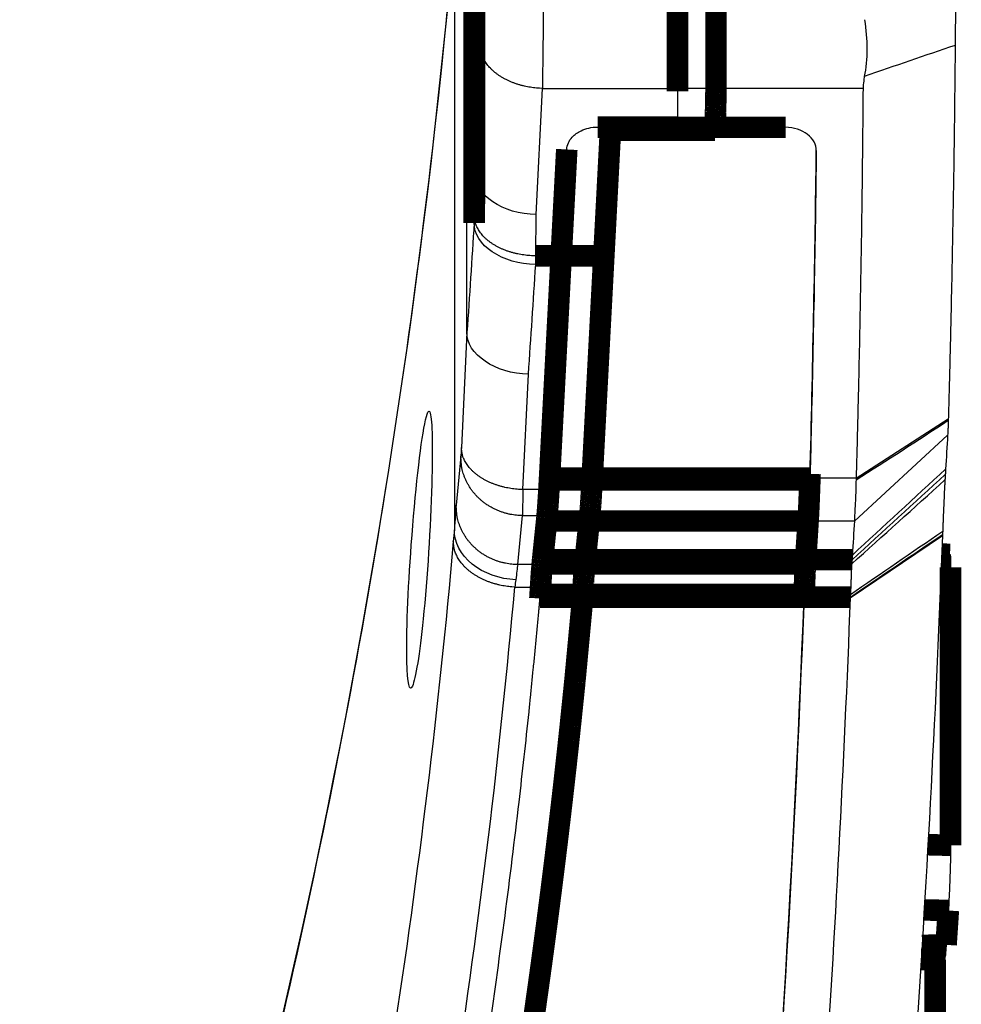
# Model space of a CAD drawing. Extents: x 396 to 2039, y 59 to 1687.
# Drawn here: x 1824 to 1855, y 1632 to 1664 of the extents above; entities that cross this region are included whole.
import ezdxf

# ---------------------------------------------------------------- set-up
doc = ezdxf.new("R2010")
doc.units = 0
doc.header["$MEASUREMENT"] = 0
doc.layers.add('3', color=7, linetype='CONTINUOUS')

msp = doc.modelspace()

# ---------------------------------------------------------------- linework, layer by layer
at = {"layer": '3', "color": 3, "linetype": 'CONTINUOUS'}
for p, q in [((1838.7904, 1653.7936), (1838.7904, 1676.3819)), ((1838.3813, 1666.7864), (1838.3813, 1647.383)), ((1839.2415, 1663.0846), (1839.0417, 1658.9633)), ((1841.0414, 1657.6249), (1841.2402, 1661.7246)), ((1841.2402, 1661.7246), (1845.6296, 1661.7246)), ((1845.6297, 1661.7284), (1851.6594, 1661.7284)), ((1841.027, 1656.2849), (1841.0414, 1657.6249)), ((1841.024, 1656.0021), (1841.0271, 1656.2849)), ((1838.7904, 1653.7936), (1838.6084, 1650.0544)), ((1840.607, 1648.6885), (1840.7896, 1652.4396)), ((1851.4338, 1649.0653), (1854.431, 1650.9936)), ((1851.3803, 1647.6671), (1854.4092, 1650.4578)), ((1838.5906, 1649.7731), (1838.4386, 1648.1816)), ((1851.4338, 1649.0653), (1849.9337, 1649.0653)), ((1842.8379, 1648.6885), (1840.607, 1648.6885)), ((1840.4372, 1646.2529), (1840.5892, 1647.8444)), ((1840.5892, 1647.8444), (1842.7801, 1647.8444)), ((1851.3803, 1647.6671), (1849.8751, 1647.6671)), ((1851.2429, 1645.1713), (1854.2419, 1647.1991)), ((1842.6159, 1646.2529), (1840.4372, 1646.2529)), ((1851.2933, 1646.276), (1849.788, 1646.276)), ((1840.342, 1645.5231), (1842.5642, 1645.5231)), ((1851.2479, 1645.2813), (1849.7463, 1645.2813))]:
    msp.add_line(p, q, dxfattribs=at)
at = {"layer": '3', "color": 40, "linetype": 'CONTINUOUS', "const_width": 0.7}
for points in [[(1839.0417, 1681.0539), (1839.0417, 1658.9655)], [(1839.0244, 1679.602), (1839.0244, 1657.3551)], [(1845.6297, 1661.7284), (1845.6297, 1664.4675)], [(1846.8797, 1661.7246), (1846.8797, 1664.4675)], [(1845.6297, 1661.6336), (1845.6297, 1661.7284)], [(1846.8797, 1661.5909), (1846.8797, 1661.7246)], [(1843.0323, 1660.4674), (1845.6272, 1660.4674)], [(1843.4512, 1660.3652), (1843.2374, 1656.2849)], [(1846.8539, 1660.3652), (1843.4512, 1660.3652)], [(1849.1402, 1660.4594), (1845.6272, 1660.4594)], [(1841.4728, 1649.0653), (1842.0331, 1659.7407)], [(1839.0417, 1658.9655), (1839.0271, 1657.6038)], [(1839.0271, 1657.6097), (1839.0244, 1657.358)], [(1841.0271, 1656.2849), (1843.2374, 1656.2849)], [(1843.2374, 1656.2849), (1842.8379, 1648.6885)], [(1841.4695, 1649.0036), (1841.4728, 1649.0653)], [(1849.9343, 1649.0653), (1841.4728, 1649.0653)], [(1849.9343, 1649.0653), (1849.932, 1649.0036)], [(1849.9394, 1649.2017), (1849.9343, 1649.0653)], [(1849.932, 1649.0036), (1841.4695, 1649.0036)], [(1849.932, 1649.0036), (1849.9291, 1648.9249)], [(1842.7801, 1647.8444), (1842.6159, 1646.2529)], [(1841.2472, 1646.4112), (1841.3768, 1647.6671)], [(1849.875, 1647.6671), (1841.3768, 1647.6671)], [(1849.875, 1647.6671), (1849.7959, 1646.4112)], [(1854.488, 1646.5853), (1854.2182, 1646.5921)], [(1841.2343, 1646.276), (1841.2472, 1646.4112)], [(1849.788, 1646.276), (1841.2343, 1646.276)], [(1849.7959, 1646.4112), (1841.2472, 1646.4112)], [(1849.7959, 1646.4112), (1849.788, 1646.276)], [(1851.3017, 1646.4112), (1849.7959, 1646.4112)], [(1854.5027, 1646.1641), (1854.2014, 1646.1717)], [(1854.5027, 1637.1335), (1854.5027, 1646.1641)], [(1841.1611, 1645.1949), (1841.166, 1645.2828)], [(1849.7463, 1645.2828), (1841.166, 1645.2828)], [(1842.5642, 1645.5231), (1842.5387, 1645.0617)], [(1849.7463, 1645.2828), (1849.7433, 1645.1949)], [(1841.1588, 1645.1525), (1841.1611, 1645.1949)], [(1849.7433, 1645.1949), (1841.1611, 1645.1949)], [(1842.5387, 1645.0617), (1842.2946, 1642.4453)], [(1851.2446, 1645.1949), (1849.7433, 1645.1949)], [(1842.2946, 1642.4453), (1842.1465, 1641.0066)], [(1853.7681, 1637.152), (1854.5027, 1637.1335)], [(1854.4314, 1635.0137), (1853.6463, 1635.0334)], [(1854.4314, 1635.0137), (1854.3577, 1633.8987)], [(1853.5767, 1633.8791), (1854.3577, 1633.8987)], [(1853.5484, 1633.4199), (1854.3091, 1633.439)], [(1854.0042, 1629.9527), (1854.0042, 1633.4313)]]:
    msp.add_lwpolyline(points, dxfattribs=at)
at = {"layer": '3', "color": 3, "linetype": 'CONTINUOUS'}
for points in [[(1841.2403, 1661.7246), (1841.1451, 1661.7287, -0.00835146), (1841.0487, 1661.7359, -0.00793768), (1840.9509, 1661.7465, -0.00784786), (1840.8522, 1661.7603, -0.00823047), (1840.753, 1661.7776, -0.00846942), (1840.6537, 1661.7985, -0.0086792), (1840.5547, 1661.823, -0.00888916), (1840.4564, 1661.8511, -0.00920022), (1840.3593, 1661.8829, -0.00949041), (1840.2639, 1661.9183, -0.00983697), (1840.1707, 1661.9573, -0.01018583), (1840.0801, 1661.9996, -0.01058679), (1839.9926, 1662.0453, -0.01101746), (1839.9085, 1662.094, -0.01149458), (1839.8284, 1662.1458, -0.01197501), (1839.7526, 1662.2001, -0.01243147), (1839.6814, 1662.2569, -0.01308472), (1839.6151, 1662.3159, -0.01386539), (1839.554, 1662.377, -0.01419185), (1839.4982, 1662.4393, -0.01395231), (1839.4481, 1662.5025, -0.01571926), (1839.4033, 1662.5676, -0.01898837), (1839.3641, 1662.6349, -0.01570987), (1839.3308, 1662.6986, -0.00702961), (1839.3035, 1662.7565, -0.02163179), (1839.2804, 1662.8298, -0.03848432), (1839.2597, 1662.9406, -0.02055064), (1839.2415, 1663.0845, -0.0114586)], [(1841.027, 1656.2848), (1840.9318, 1656.2869, -0.00840528), (1840.8352, 1656.2921, -0.00799887), (1840.7373, 1656.3005, -0.00791878), (1840.6384, 1656.3123, -0.00831632), (1840.539, 1656.3276, -0.0085698), (1840.4396, 1656.3464, -0.00879377), (1840.3404, 1656.3689, -0.00901871), (1840.242, 1656.3951, -0.00934638), (1840.1448, 1656.425, -0.00965367), (1840.0492, 1656.4585, -0.01001826), (1839.9559, 1656.4957, -0.01038581), (1839.8651, 1656.5364, -0.01080611), (1839.7775, 1656.5805, -0.01125691), (1839.6934, 1656.6277, -0.01175424), (1839.6132, 1656.678, -0.01225432), (1839.5373, 1656.7311, -0.01272793), (1839.4661, 1656.7867, -0.01340089), (1839.3997, 1656.8447, -0.01420103), (1839.3387, 1656.9048, -0.01453203), (1839.2829, 1656.9662, -0.0142795), (1839.2327, 1657.0288, -0.01607313), (1839.188, 1657.0934, -0.01938752), (1839.1489, 1657.1602, -0.01600977), (1839.1156, 1657.2235, -0.00715685), (1839.0884, 1657.2812, -0.02198005), (1839.0654, 1657.3544, -0.03890511), (1839.0449, 1657.4654, -0.02066539), (1839.0271, 1657.6098, -0.01149138)], [(1840.6071, 1648.6886), (1840.5119, 1648.6927, -0.00839054), (1840.4155, 1648.6999, -0.00797458), (1840.3177, 1648.7105, -0.00788402), (1840.219, 1648.7243, -0.00826799), (1840.1198, 1648.7417, -0.00850736), (1840.0204, 1648.7626, -0.00871724), (1839.9214, 1648.7873, -0.008927), (1839.8231, 1648.8155, -0.00923806), (1839.7261, 1648.8474, -0.00952774), (1839.6306, 1648.8829, -0.00987371), (1839.5374, 1648.9221, -0.01022144), (1839.4468, 1648.9646, -0.01062106), (1839.3593, 1649.0104, -0.01104975), (1839.2752, 1649.0594, -0.01152451), (1839.1952, 1649.1114, -0.01200167), (1839.1193, 1649.1659, -0.01245422), (1839.0482, 1649.223, -0.01310279), (1838.9818, 1649.2823, -0.01387802), (1838.9208, 1649.3436, -0.01419736), (1838.865, 1649.4062, -0.01395073), (1838.8148, 1649.4697, -0.01570896), (1838.77, 1649.5351, -0.01896431), (1838.7309, 1649.6027, -0.0156801), (1838.6975, 1649.6667, -0.00701403), (1838.6703, 1649.7248, -0.02157583), (1838.6471, 1649.7984, -0.03835146), (1838.6264, 1649.9098, -0.0204676), (1838.6083, 1650.0544, -0.01141002)], [(1840.5893, 1647.8445), (1840.4932, 1647.8477, -0.01212439), (1840.3959, 1647.8555, -0.01149361), (1840.2971, 1647.868, -0.01131971), (1840.1974, 1647.8853, -0.0118165), (1840.0972, 1647.9079, -0.01206353), (1839.9968, 1647.9355, -0.0122384), (1839.8968, 1647.9686, -0.01237029), (1839.7975, 1648.007, -0.01261258), (1839.6994, 1648.0508, -0.01277086), (1839.6031, 1648.0999, -0.01297039), (1839.5091, 1648.1543, -0.01310998), (1839.4177, 1648.2138, -0.01328042), (1839.3296, 1648.2783, -0.01341755), (1839.245, 1648.3473, -0.01357334), (1839.1646, 1648.4208, -0.01365912), (1839.0885, 1648.4983, -0.01368986), (1839.0173, 1648.5795, -0.01386343), (1838.9511, 1648.664, -0.01412776), (1838.8903, 1648.7516, -0.01387059), (1838.835, 1648.8411, -0.01312085), (1838.7854, 1648.9321, -0.01419668), (1838.7414, 1649.0259, -0.01641219), (1838.7032, 1649.123, -0.01301175), (1838.6709, 1649.2149, -0.00571093), (1838.6447, 1649.2985, -0.01710593), (1838.6231, 1649.4044, -0.02881386), (1838.605, 1649.5647, -0.01485665), (1838.5905, 1649.773, -0.00819023)], [(1840.4372, 1646.2529), (1840.3412, 1646.2561, -0.01212529), (1840.2438, 1646.2639, -0.01149441), (1840.1451, 1646.2764, -0.01132046), (1840.0454, 1646.2938, -0.01181721), (1839.9451, 1646.3163, -0.01206419), (1839.8448, 1646.344, -0.01223899), (1839.7447, 1646.377, -0.0123708), (1839.6454, 1646.4154, -0.01261301), (1839.5474, 1646.4593, -0.0127712), (1839.4511, 1646.5083, -0.01297063), (1839.3571, 1646.5628, -0.01311011), (1839.2657, 1646.6223, -0.01328043), (1839.1776, 1646.6867, -0.01341744), (1839.093, 1646.7558, -0.01357311), (1839.0126, 1646.8293, -0.01365876), (1838.9366, 1646.9068, -0.01368939), (1838.8654, 1646.988, -0.01386284), (1838.7992, 1647.0725, -0.01412705), (1838.7384, 1647.1601, -0.01386979), (1838.683, 1647.2496, -0.01312002), (1838.6335, 1647.3406, -0.0141957), (1838.5895, 1647.4345, -0.01641098), (1838.5513, 1647.5315, -0.01301074), (1838.519, 1647.6234, -0.00571047), (1838.4927, 1647.7071, -0.01710454), (1838.4711, 1647.813, -0.02881148), (1838.4531, 1647.9733, -0.01485544), (1838.4386, 1648.1816, -0.00818958)], [(1840.3421, 1645.5232), (1840.247, 1645.5291, -0.00888209), (1840.1506, 1645.5384, -0.00842738), (1840.0529, 1645.5512, -0.00831633), (1839.9542, 1645.5675, -0.00870478), (1839.855, 1645.5876, -0.00893565), (1839.7557, 1645.6114, -0.00913274), (1839.6567, 1645.6392, -0.00932474), (1839.5584, 1645.6707, -0.00961949), (1839.4614, 1645.7062, -0.0098853), (1839.366, 1645.7454, -0.01020561), (1839.2728, 1645.7885, -0.01051972), (1839.1822, 1645.8351, -0.01088255), (1839.0948, 1645.8852, -0.01126545), (1839.0108, 1645.9385, -0.01168958), (1838.9308, 1645.9949, -0.01210487), (1838.855, 1646.054, -0.0124901), (1838.784, 1646.1157, -0.01305942), (1838.7177, 1646.1797, -0.01374634), (1838.6568, 1646.2457, -0.01397015), (1838.6011, 1646.3129, -0.01364444), (1838.5511, 1646.3811, -0.01526806), (1838.5064, 1646.4512, -0.01830911), (1838.4675, 1646.5235, -0.01504198), (1838.4342, 1646.5918, -0.00670882), (1838.4072, 1646.6539, -0.02056372), (1838.3842, 1646.7323, -0.0363032), (1838.3638, 1646.8506, -0.01931574), (1838.3462, 1647.0041, -0.01076528)]]:
    msp.add_lwpolyline(points, format="xyb", dxfattribs=at)
at = {"layer": '3', "color": 40, "linetype": 'CONTINUOUS', "const_width": 0.7}
for points in [[(1846.8796, 1661.5908), (1846.8789, 1661.55, -0.00003568), (1846.8781, 1661.5092, -0.00003567), (1846.8773, 1661.4684, -0.00003567), (1846.8765, 1661.4275, -0.00003567), (1846.8757, 1661.3867, -0.00003568), (1846.8749, 1661.3459, -0.00003568), (1846.8741, 1661.3051, -0.00003568), (1846.8733, 1661.2642, -0.00003568), (1846.8725, 1661.2234, -0.00003568), (1846.8717, 1661.1826, -0.00003569), (1846.8708, 1661.1417, -0.00003569), (1846.87, 1661.1009, -0.00003567), (1846.8691, 1661.06, -0.0000357), (1846.8683, 1661.0192, -0.00003576), (1846.8674, 1660.9783, -0.00003568), (1846.8666, 1660.9375, -0.00003546), (1846.8657, 1660.8966, -0.00003577), (1846.8648, 1660.8558, -0.0000365), (1846.864, 1660.8148, -0.00003546), (1846.8631, 1660.774, -0.00003311), (1846.8622, 1660.7335, -0.00003655), (1846.8613, 1660.6923, -0.00004358), (1846.8604, 1660.6502, -0.00003307), (1846.8595, 1660.6106, -0.00001135), (1846.8587, 1660.5748, -0.00004666), (1846.8577, 1660.5288, -0.0000803), (1846.856, 1660.458, -0.00003926), (1846.8539, 1660.3653, -0.0000208)], [(1849.875, 1647.6671), (1849.877, 1647.6996, 0.00058121), (1849.879, 1647.7334, 0.00054194), (1849.881, 1647.7685, 0.00049754), (1849.883, 1647.8049, 0.00045303), (1849.8851, 1647.8426, 0.00041582), (1849.8871, 1647.8814, 0.0003846), (1849.8891, 1647.9214, 0.00035647), (1849.8911, 1647.9624, 0.00033122), (1849.8932, 1648.0046, 0.00030882), (1849.8952, 1648.0478, 0.00028874), (1849.8972, 1648.0919, 0.00027071), (1849.8992, 1648.137, 0.00025419), (1849.9012, 1648.183, 0.00023966), (1849.9032, 1648.2299, 0.00022643), (1849.9052, 1648.2776, 0.00021382), (1849.9072, 1648.3261, 0.00020147), (1849.9091, 1648.3753, 0.00019284), (1849.9111, 1648.4252, 0.00018639), (1849.9131, 1648.4759, 0.0001732), (1849.915, 1648.527, 0.00015556), (1849.9169, 1648.5783, 0.0001626), (1849.9188, 1648.6311, 0.00018197), (1849.9208, 1648.6857, 0.00013498), (1849.9226, 1648.7373, 0.0000515), (1849.9243, 1648.7842, 0.00017543), (1849.9264, 1648.8452, 0.00027996), (1849.9296, 1648.9403, 0.00013316), (1849.9337, 1649.0653, 0.00007055)], [(1849.9337, 1649.0653, 0.00000024), (1849.9353, 1649.1162)], [(1841.3768, 1647.6671), (1841.38, 1647.6985, 0.00091069), (1841.3832, 1647.731, 0.00085184), (1841.3863, 1647.7648, 0.00078455), (1841.3895, 1647.7997, 0.00071643), (1841.3927, 1647.8359, 0.0006593), (1841.3959, 1647.8731, 0.00061121), (1841.3991, 1647.9114, 0.00056773), (1841.4023, 1647.9507, 0.00052854), (1841.4054, 1647.991, 0.00049368), (1841.4086, 1648.0323, 0.00046234), (1841.4118, 1648.0745, 0.00043411), (1841.415, 1648.1175, 0.00040818), (1841.4181, 1648.1615, 0.00038532), (1841.4213, 1648.2062, 0.00036448), (1841.4244, 1648.2517, 0.00034455), (1841.4275, 1648.298, 0.00032497), (1841.4306, 1648.3449, 0.00031132), (1841.4337, 1648.3926, 0.00030119), (1841.4368, 1648.4409, 0.00028005), (1841.4399, 1648.4897, 0.00025166), (1841.4429, 1648.5386, 0.00026328), (1841.446, 1648.589, 0.00029497), (1841.4491, 1648.6411, 0.00021876), (1841.452, 1648.6903, 0.0000832), (1841.4546, 1648.7351, 0.00028476), (1841.4579, 1648.7933, 0.00045479), (1841.4629, 1648.8841, 0.0002162), (1841.4694, 1649.0035, 0.00011448)], [(1849.929, 1648.9249), (1849.9274, 1648.8749, -0.00011536), (1849.9257, 1648.8252, -0.00011559), (1849.924, 1648.7758, -0.00011824), (1849.9222, 1648.7268, -0.00012382), (1849.9205, 1648.6781, -0.00012877), (1849.9188, 1648.6299, -0.00013366), (1849.917, 1648.582, -0.0001388), (1849.9153, 1648.5346, -0.00014475), (1849.9135, 1648.4877, -0.00015081), (1849.9117, 1648.4413, -0.00015757), (1849.9099, 1648.3954, -0.00016451), (1849.9081, 1648.3501, -0.00017221), (1849.9063, 1648.3054, -0.0001805), (1849.9045, 1648.2613, -0.00018997), (1849.9027, 1648.2178, -0.00019903), (1849.9008, 1648.1751, -0.00020822), (1849.899, 1648.1331, -0.00022159), (1849.8972, 1648.0918, -0.00023961), (1849.8953, 1648.0513, -0.00024593), (1849.8935, 1648.0117, -0.00024178), (1849.8916, 1647.9731, -0.0002851), (1849.8898, 1647.935, -0.00036839), (1849.8879, 1647.897, -0.00029685), (1849.8861, 1647.8619, -0.00009621), (1849.8845, 1647.8306, -0.00046232), (1849.8824, 1647.7927, -0.00092175), (1849.8792, 1647.7375, -0.00050594), (1849.875, 1647.6671, -0.0002809)], [(1842.7801, 1647.8445), (1842.7821, 1647.864, 0.00095457), (1842.7841, 1647.8843, 0.0008894), (1842.7861, 1647.9054, 0.00081589), (1842.7881, 1647.9274, 0.00074238), (1842.79, 1647.95, 0.00068095), (1842.792, 1647.9734, 0.00062946), (1842.794, 1647.9975, 0.00058309), (1842.796, 1648.0223, 0.00054151), (1842.798, 1648.0477, 0.00050466), (1842.8, 1648.0738, 0.00047164), (1842.802, 1648.1004, 0.000442), (1842.8039, 1648.1277, 0.00041487), (1842.8059, 1648.1554, 0.00039102), (1842.8079, 1648.1837, 0.00036931), (1842.8098, 1648.2126, 0.00034865), (1842.8118, 1648.2418, 0.00032842), (1842.8137, 1648.2716, 0.00031426), (1842.8157, 1648.3017, 0.00030368), (1842.8176, 1648.3324, 0.00028213), (1842.8195, 1648.3632, 0.00025337), (1842.8214, 1648.3943, 0.00026475), (1842.8233, 1648.4262, 0.00029621), (1842.8252, 1648.4592, 0.00021972), (1842.827, 1648.4903, 0.0000839), (1842.8287, 1648.5187, 0.00028543), (1842.8307, 1648.5556, 0.00045541), (1842.8338, 1648.613, 0.00021663), (1842.8379, 1648.6886, 0.00011479)], [(1841.1661, 1645.2828), (1841.1686, 1645.327, -0.00017539), (1841.1711, 1645.3703, -0.00018279), (1841.1736, 1645.4129, -0.00018847), (1841.176, 1645.4547, -0.00019142), (1841.1785, 1645.4957, -0.00019583), (1841.1809, 1645.5359, -0.00020041), (1841.1834, 1645.5754, -0.0002057), (1841.1858, 1645.6141, -0.00021035), (1841.1882, 1645.652, -0.00021603), (1841.1906, 1645.6892, -0.00022126), (1841.1929, 1645.7255, -0.00022748), (1841.1953, 1645.7611, -0.00023308), (1841.1976, 1645.796, -0.00024009), (1841.1999, 1645.8301, -0.00024678), (1841.2022, 1645.8634, -0.00025383), (1841.2045, 1645.896, -0.00025935), (1841.2068, 1645.9278, -0.00026968), (1841.209, 1645.9589, -0.00028261), (1841.2112, 1645.9893, -0.00028474), (1841.2134, 1646.0188, -0.00027508), (1841.2156, 1646.0475, -0.00031102), (1841.2178, 1646.0759, -0.00038027), (1841.22, 1646.1041, -0.00030606), (1841.222, 1646.1301, -0.0001186), (1841.2239, 1646.1532, -0.0004398), (1841.2262, 1646.1814, -0.00081049), (1841.2298, 1646.2229, -0.00043406), (1841.2344, 1646.2759, -0.00024245)], [(1842.5641, 1645.5232), (1842.5661, 1645.5581, -0.00021263), (1842.568, 1645.5923, -0.00022341), (1842.5699, 1645.6258, -0.00023199), (1842.5719, 1645.6585, -0.00023692), (1842.5738, 1645.6904, -0.00024404), (1842.5756, 1645.7216, -0.00025144), (1842.5775, 1645.7521, -0.00026008), (1842.5794, 1645.7818, -0.00026792), (1842.5812, 1645.8108, -0.00027749), (1842.5831, 1645.839, -0.00028652), (1842.5849, 1645.8665, -0.00029733), (1842.5867, 1645.8932, -0.00030737), (1842.5884, 1645.9192, -0.00031984), (1842.5902, 1645.9444, -0.00033196), (1842.592, 1645.9689, -0.0003453), (1842.5937, 1645.9927, -0.00035664), (1842.5954, 1646.0158, -0.00037531), (1842.5971, 1646.0381, -0.00039781), (1842.5988, 1646.0598, -0.00040656), (1842.6004, 1646.0807, -0.0003982), (1842.602, 1646.1008, -0.00045569), (1842.6037, 1646.1205, -0.00056476), (1842.6053, 1646.1398, -0.00046492), (1842.6068, 1646.1575, -0.00018616), (1842.6082, 1646.1732, -0.00067815), (1842.6099, 1646.1919, -0.00129238), (1842.6125, 1646.2188, -0.00072039), (1842.6158, 1646.2529, -0.00041147)], [(1849.788, 1646.2759), (1849.7867, 1646.2533, 0.00026459), (1849.7855, 1646.23, 0.00024771), (1849.7843, 1646.2061, 0.00023559), (1849.783, 1646.1814, 0.00022894), (1849.7817, 1646.1561, 0.00022059), (1849.7805, 1646.1301, 0.0002128), (1849.7792, 1646.1033, 0.00020482), (1849.7779, 1646.0759, 0.00019834), (1849.7765, 1646.0477, 0.00019136), (1849.7752, 1646.0188, 0.00018551), (1849.7739, 1645.9892, 0.00017917), (1849.7725, 1645.9589, 0.00017383), (1849.7711, 1645.9278, 0.00016832), (1849.7698, 1645.896, 0.00016393), (1849.7684, 1645.8634, 0.00015836), (1849.767, 1645.8301, 0.00015311), (1849.7656, 1645.796, 0.00014997), (1849.7641, 1645.7611, 0.00014928), (1849.7627, 1645.7254, 0.00014045), (1849.7613, 1645.6892, 0.00012745), (1849.7598, 1645.6524, 0.00013802), (1849.7583, 1645.6141, 0.00016133), (1849.7568, 1645.574, 0.00011702), (1849.7554, 1645.5359, 0.00003621), (1849.7541, 1645.5011, 0.00016371), (1849.7524, 1645.4547, 0.00026873), (1849.7498, 1645.3809, 0.00012371), (1849.7463, 1645.2828, 0.00006334)], [(1849.7437, 1645.2062), (1849.7437, 1645.2062), (1849.7437, 1645.2061), (1849.7437, 1645.206), (1849.7437, 1645.206), (1849.7437, 1645.2059), (1849.7437, 1645.2058), (1849.7437, 1645.2057), (1849.7437, 1645.2057), (1849.7437, 1645.2056), (1849.7437, 1645.2055), (1849.7437, 1645.2054, 0.99999999), (1849.7437, 1645.2054), (1849.7437, 1645.2053), (1849.7437, 1645.2052, -0.99999999), (1849.7437, 1645.2052), (1849.7437, 1645.2051), (1849.7437, 1645.205), (1849.7437, 1645.2048)], [(1842.1465, 1641.0065), (1842.097, 1640.5432, -0.00045514), (1842.0466, 1640.0797, -0.00045391), (1841.9953, 1639.6158, -0.00045357), (1841.9432, 1639.1516, -0.0004543), (1841.8901, 1638.6871, -0.00045461), (1841.8362, 1638.2223, -0.00045485), (1841.7813, 1637.7572, -0.00045498), (1841.7256, 1637.2918, -0.00045531), (1841.6689, 1636.8262, -0.00045552), (1841.6114, 1636.3602, -0.0004559), (1841.5529, 1635.8939, -0.00045597), (1841.4936, 1635.4273, -0.00045606), (1841.4333, 1634.9605, -0.00045655), (1841.3721, 1634.4933, -0.0004577), (1841.31, 1634.0257, -0.0004567), (1841.247, 1633.5581, -0.00045418), (1841.1831, 1633.0903, -0.00045834), (1841.1182, 1632.6217, -0.00046805), (1841.0523, 1632.1521, -0.00045474), (1840.9858, 1631.6841, -0.00042458), (1840.9188, 1631.2187, -0.00046928)]]:
    msp.add_lwpolyline(points, format="xyb", dxfattribs=at)
at = {"layer": '3', "color": 40, "linetype": 'CONTINUOUS'}
for points in [[(1838.3499, 1666.4447), (1836.4417, 1644.92), (1831.7371, 1623.521), (1824.3106, 1602.6134)], [(1854.6605, 1664.4117), (1854.6592, 1663.9648), (1854.6566, 1663.4743), (1854.6534, 1663.1209)], [(1845.6296, 1661.6335), (1845.6297, 1661.2421), (1845.6288, 1660.8507), (1845.6272, 1660.4594)], [(1854.431, 1650.9936), (1854.4306, 1650.9786), (1854.4301, 1650.9613), (1854.4296, 1650.9433)], [(1854.4092, 1650.4578), (1854.3875, 1650.0908), (1854.3657, 1649.7243), (1854.344, 1649.3562)], [(1851.4338, 1649.0653), (1851.4332, 1649.0446), (1851.4324, 1649.024), (1851.4318, 1649.0035)], [(1851.3803, 1647.6671), (1851.3583, 1647.2993), (1851.3344, 1646.9314), (1851.3122, 1646.5635)], [(1851.2445, 1645.1949), (1852.2435, 1645.8732), (1853.2434, 1646.5521), (1854.243, 1647.2306)], [(1854.243, 1647.2306), (1854.2427, 1647.2201), (1854.2423, 1647.2096), (1854.2419, 1647.199)], [(1854.247, 1647.3392), (1854.2457, 1647.3027), (1854.2444, 1647.2668), (1854.243, 1647.2306)], [(1851.2479, 1645.2813), (1851.2466, 1645.2535), (1851.2456, 1645.2242), (1851.2445, 1645.1949)], [(1851.2445, 1645.1949), (1851.2435, 1645.187), (1851.2432, 1645.1792), (1851.243, 1645.1713)]]:
    msp.add_open_spline(points, degree=3, dxfattribs=at)
at = {"layer": '3', "color": 3, "linetype": 'CONTINUOUS'}
for points, knots in [([(1824.2559, 1602.2956), (1827.9804, 1612.7843), (1834.0715, 1634.0123), (1837.3874, 1655.556), (1838.3462, 1666.3597)], [2, 2, 2, 2, 16.430348, 30.860712, 30.860712, 30.860712, 30.860712]), ([(1841.2697, 1664.4676), (1841.2666, 1663.9965), (1841.2579, 1662.9908), (1841.2462, 1662.0937), (1841.2403, 1661.7246)], [2, 2, 2, 2, 2.4999504, 3, 3, 3, 3]), ([(1839.2711, 1663.9988), (1839.268, 1663.8419), (1839.2593, 1663.5066), (1839.2475, 1663.2076), (1839.2415, 1663.0845)], [2, 2, 2, 2, 2.4999504, 3, 3, 3, 3]), ([(1840.3791, 1645.7613), (1839.8524, 1645.7776), (1838.8095, 1646.1573), (1838.3739, 1646.9811), (1838.3813, 1647.383)], [0, 0, 0, 0, 0.0015768044, 0.0031533108, 0.0031533108, 0.0031533108, 0.0031533108]), ([(1838.3462, 1647.0041), (1837.3874, 1636.2004), (1834.0715, 1614.6568), (1827.9804, 1593.4288), (1824.2559, 1582.94)], [2.0190775, 2.0190775, 2.0190775, 2.0190775, 16.449441, 30.879789, 30.879789, 30.879789, 30.879789]), ([(1826.1789, 1581.1528), (1829.9255, 1591.6985), (1836.0475, 1613.028), (1839.3794, 1634.6749), (1840.3421, 1645.5232)], [2, 2, 2, 2, 16.449426, 30.879789, 30.879789, 30.879789, 30.879789])]:
    msp.add_open_spline(points, degree=3, knots=knots, dxfattribs=at)
at = {"layer": '3', "color": 40, "linetype": 'CONTINUOUS'}
for points, knots in [([(1851.7088, 1663.9565), (1851.7578, 1663.636), (1851.8146, 1662.9873), (1851.7516, 1662.3841), (1851.6993, 1662.1107)], [0, 0, 0, 0, 0.0009672962, 0.0019344388, 0.0019344388, 0.0019344388, 0.0019344388]), ([(1854.6534, 1663.1209), (1854.6503, 1662.7763), (1854.6417, 1661.9007), (1854.6189, 1659.9641), (1854.5861, 1657.8437), (1854.5455, 1655.7263), (1854.517, 1654.404), (1854.4922, 1653.347), (1854.4759, 1652.6866), (1854.4623, 1652.1585), (1854.4537, 1651.8285), (1854.4466, 1651.5646), (1854.4413, 1651.3665), (1854.4361, 1651.1765), (1854.4326, 1651.0509), (1854.431, 1650.9936)], [3.0099487, 3.0099487, 3.0099487, 3.0099487, 3.3306541, 3.8251724, 4.8142002, 5.3087143, 5.8032312, 6.0504914, 6.2977531, 6.4213846, 6.5450166, 6.6068328, 6.6686491, 6.7304656, 6.7853653, 6.7853653, 6.7853653, 6.7853653]), ([(1851.6993, 1662.1107), (1851.6898, 1662.0602), (1851.6845, 1661.9306), (1851.6599, 1661.803), (1851.6594, 1661.7285)], [0, 0, 0, 0, 0.000180188, 0.0004757246, 0.0004757246, 0.0004757246, 0.0004757246]), ([(1851.6594, 1661.7285), (1851.6552, 1661.201), (1851.6456, 1660.1432), (1851.6212, 1658.026), (1851.5888, 1655.9082), (1851.5487, 1653.7933), (1851.5203, 1652.4726), (1851.4956, 1651.4167), (1851.4794, 1650.7571), (1851.4659, 1650.2296), (1851.4574, 1649.9), (1851.4502, 1649.6363), (1851.4452, 1649.4386), (1851.4392, 1649.2483), (1851.4373, 1649.1238), (1851.4338, 1649.0653)], [2.839273, 2.839273, 2.839273, 2.839273, 3.3306541, 3.8251724, 4.8142002, 5.3087143, 5.8032312, 6.0504914, 6.2977531, 6.4213846, 6.5450166, 6.6068328, 6.6686491, 6.7304656, 6.7853653, 6.7853653, 6.7853653, 6.7853653]), ([(1842.0331, 1659.7406), (1842.0409, 1659.8882), (1842.1454, 1660.1208), (1842.5254, 1660.397), (1842.8369, 1660.4674), (1843.0322, 1660.4673)], [0, 0, 0, 0, 0.0005628714, 0.0009636926, 0.0015265611, 0.0015265611, 0.0015265611, 0.0015265611]), ([(1850.1401, 1659.6946), (1850.1499, 1659.896), (1849.916, 1660.2878), (1849.4141, 1660.4594), (1849.1402, 1660.4594)], [0, 0, 0, 0, 0.0007871352, 0.0015742757, 0.0015742757, 0.0015742757, 0.0015742757]), ([(1849.9352, 1649.1161), (1849.9427, 1649.2399), (1849.9427, 1649.3637), (1850.0286, 1652.8803), (1850.1013, 1656.2826), (1850.1401, 1659.6946)], [0, 0, 0, 0, 0.032838685, 0.032838685, 0.9327708, 0.9327708, 0.9327708, 0.9327708]), ([(1850.14, 1659.7041), (1850.106, 1656.7054), (1850.0461, 1653.7069), (1849.9631, 1650.2063), (1849.9578, 1649.7039), (1849.9394, 1649.2018)], [0.0677442, 0.0677442, 0.0677442, 0.0677442, 0.86623095, 0.86623095, 1, 1, 1, 1]), ([(1836.98, 1646.8949), (1836.8717, 1645.4193), (1836.8139, 1643.9967), (1836.8521, 1642.3785), (1836.9193, 1642.0929), (1837.1226, 1642.541), (1837.2517, 1643.3412), (1837.5028, 1645.8247), (1837.6051, 1647.4704), (1837.6811, 1650.0861), (1837.6643, 1650.9369), (1837.5549, 1651.3264), (1837.4927, 1651.2068), (1837.2748, 1650.1161), (1837.1054, 1648.6004), (1836.98, 1646.8949)], [0, 0, 0, 0, 0.15779984, 0.15779984, 0.28580079, 0.28580079, 0.42532016, 0.42532016, 0.58732685, 0.58732685, 0.72972292, 0.72972292, 0.82281047, 0.82281047, 1, 1, 1, 1]), ([(1854.4296, 1650.9433), (1854.4287, 1650.9177), (1854.4271, 1650.8661), (1854.4246, 1650.7956), (1854.4221, 1650.7291), (1854.4187, 1650.6452), (1854.4144, 1650.551), (1854.4109, 1650.4872), (1854.4092, 1650.4578)], [2.0368053, 2.0368053, 2.0368053, 2.0368053, 2.1484346, 2.2607351, 2.3759618, 2.4939543, 2.7374526, 3, 3, 3, 3]), ([(1854.332, 1649.177), (1854.33, 1649.144), (1854.3263, 1649.0842), (1854.3228, 1649.0272), (1854.3212, 1649.0025)], [2, 2, 2, 2, 2.5712641, 3, 3, 3, 3]), ([(1854.344, 1649.3562), (1854.3416, 1649.3188), (1854.3376, 1649.2601), (1854.3337, 1649.2019), (1854.332, 1649.177)], [2, 2, 2, 2, 2.5819322, 3, 3, 3, 3]), ([(1851.4318, 1649.0035), (1851.4285, 1648.9161), (1851.4278, 1648.7666), (1851.4207, 1648.565), (1851.4139, 1648.3908), (1851.403, 1648.167), (1851.3881, 1647.9083), (1851.382, 1647.7411), (1851.3803, 1647.6671)], [2, 2, 2, 2, 2.1484346, 2.2607351, 2.3759618, 2.4939543, 2.7374526, 3, 3, 3, 3]), ([(1854.3212, 1649.0025), (1854.3185, 1648.9572), (1854.313, 1648.8605), (1854.3016, 1648.6433), (1854.2897, 1648.3921), (1854.2774, 1648.1094), (1854.2678, 1647.8779), (1854.2596, 1647.6717), (1854.2527, 1647.491), (1854.249, 1647.3933), (1854.247, 1647.3392)], [2, 2, 2, 2, 2.1143626, 2.2314199, 2.4734585, 2.5983622, 2.7257824, 2.8556717, 2.9215305, 3, 3, 3, 3]), ([(1854.2419, 1647.199), (1854.0313, 1641.7437), (1853.4614, 1630.8946), (1852.3767, 1617.3827), (1851.2953, 1606.6716), (1850.6667, 1601.1895), (1850.3238, 1598.3771), (1850.3043, 1598.2175), (1850.1623, 1597.0563), (1849.8617, 1594.6579), (1849.5464, 1592.2606), (1849.3799, 1591.0241), (1849.3691, 1590.9444), (1849.2698, 1590.208), (1849.0793, 1588.8159), (1848.8495, 1587.1764), (1848.6624, 1585.8664), (1848.5443, 1585.0485), (1848.449, 1584.3945), (1848.3891, 1583.986), (1848.341, 1583.6593), (1848.3049, 1583.4144), (1848.2738, 1583.2047), (1848.2469, 1583.0239), (1848.2323, 1582.9169), (1848.2244, 1582.8604)], [0, 0, 0, 0, 5.3505059, 10.643389, 13.26842, 15.879158, 16.036238, 16.036238, 16.036238, 17.179166, 18.397071, 18.397071, 18.397071, 18.475598, 19.122473, 19.768454, 20.091109, 20.41354, 20.574672, 20.735748, 20.816266, 20.896769, 20.977258, 21.022955, 21.075245, 21.075245, 21.075245, 21.075245]), ([(1851.3122, 1646.5635), (1851.3099, 1646.5311), (1851.3065, 1646.4798), (1851.3028, 1646.4284), (1851.3017, 1646.4111)], [2, 2, 2, 2, 2.5819322, 2.8768985, 2.8768985, 2.8768985, 2.8768985]), ([(1854.4815, 1646.5855), (1854.4858, 1646.5839), (1854.4973, 1646.5493), (1854.5027, 1646.3731), (1854.5027, 1646.1641)], [0.0012001507, 0.0012001507, 0.0012001507, 0.0012001507, 0.001482746, 0.0023474583, 0.0023474583, 0.0023474583, 0.0023474583]), ([(1851.2933, 1646.2759), (1851.2887, 1646.2524), (1851.2846, 1646.1974), (1851.2779, 1646.0699), (1851.2732, 1645.9169), (1851.2683, 1645.7438), (1851.2635, 1645.6013), (1851.2582, 1645.4736), (1851.2524, 1645.3657), (1851.2493, 1645.3098), (1851.2479, 1645.2813)], [2.0201746, 2.0201746, 2.0201746, 2.0201746, 2.1143626, 2.2314199, 2.4734585, 2.5983622, 2.7257824, 2.8556717, 2.9215305, 2.9881288, 2.9881288, 2.9881288, 2.9881288]), ([(1851.3017, 1646.4111), (1851.2983, 1646.3843), (1851.2973, 1646.3393), (1851.2944, 1646.2942), (1851.2933, 1646.2759)], [2.1033276, 2.1033276, 2.1033276, 2.1033276, 2.5712641, 2.8889377, 2.8889377, 2.8889377, 2.8889377]), ([(1827.0608, 1581.0165), (1829.4227, 1587.69), (1833.5802, 1601.0702), (1837.3807, 1617.8495), (1839.4458, 1630.3385), (1840.3237, 1637.0476), (1840.7204, 1640.6436), (1840.869, 1642.0808), (1840.9308, 1642.6952), (1840.9907, 1643.3062), (1841.0353, 1643.7701), (1841.0713, 1644.1539), (1841.0996, 1644.4612), (1841.1169, 1644.6474), (1841.1312, 1644.8043), (1841.1424, 1644.9246), (1841.1533, 1645.0367), (1841.1577, 1645.114), (1841.1588, 1645.1525)], [0, 0, 0, 0, 1.4363092, 2.8583482, 3.543681, 4.059732, 4.2639762, 4.2960844, 4.3603009, 4.3924092, 4.4245175, 4.4566257, 4.4726798, 4.488734, 4.496761, 4.5047881, 4.5128152, 4.5208422, 4.5208422, 4.5208422, 4.5208422]), ([(1843.759, 1581.0537), (1843.7609, 1581.0917), (1843.7618, 1581.1525), (1843.769, 1581.2255), (1843.7741, 1581.2779), (1843.7814, 1581.3393), (1843.7889, 1581.3948), (1843.7976, 1581.4527), (1843.8087, 1581.5283), (1843.8227, 1581.6224), (1843.8563, 1581.8497), (1843.8953, 1582.1145), (1843.9953, 1582.7959), (1844.1604, 1583.9316), (1844.5016, 1586.3238), (1847.3111, 1606.7447), (1849.0263, 1626.6296), (1849.7432, 1645.1949)], [0, 0, 0, 0, 0.00635091, 0.00952636, 0.01270181, 0.01587727, 0.01905272, 0.02222817, 0.02540363, 0.03175453, 0.03810544, 0.06350907, 0.07621088, 0.15242176, 0.25403626, 0.47744704, 3.5762728, 3.5762728, 3.5762728, 3.5762728]), ([(1849.7432, 1645.1949), (1849.0666, 1627.6749), (1847.432, 1608.1146), (1844.7755, 1588.2947), (1844.4003, 1585.6189), (1844.2683, 1584.6883), (1844.16, 1583.9331), (1844.0293, 1583.029), (1843.9294, 1582.3454), (1843.8452, 1581.7745), (1843.8227, 1581.6223), (1843.8087, 1581.528), (1843.7974, 1581.4515), (1843.7884, 1581.3917), (1843.7814, 1581.3393), (1843.7746, 1581.2807), (1843.767, 1581.2107), (1843.7611, 1581.1295), (1843.76, 1581.0726), (1843.759, 1581.0537)], [0, 0, 0, 0, 3.6553563, 4.084672, 4.1527557, 4.2162535, 4.2797513, 4.3115002, 4.4067469, 4.4226213, 4.4305586, 4.4384958, 4.4424644, 4.446433, 4.4504016, 4.4543702, 4.4583388, 4.4662761, 4.4702447, 4.4702447, 4.4702447, 4.4702447]), ([(1851.243, 1645.1713), (1851.033, 1639.734), (1850.4646, 1628.9136), (1849.3828, 1615.4374), (1848.3043, 1604.7546), (1847.5445, 1598.1281), (1846.8855, 1592.8521), (1846.4529, 1589.5674), (1846.0942, 1586.946), (1845.865, 1585.3108), (1845.6784, 1584.0043), (1845.5606, 1583.1885), (1845.4656, 1582.5363), (1845.4058, 1582.1288), (1845.3579, 1581.803), (1845.3217, 1581.5586), (1845.291, 1581.3496), (1845.2635, 1581.169), (1845.2607, 1581.0695), (1845.2581, 1581.0165)], [2, 2, 2, 2, 7.3505059, 12.643389, 15.26842, 17.879158, 19.179166, 20.475598, 21.122473, 21.768454, 22.091109, 22.41354, 22.574672, 22.735748, 22.816266, 22.896769, 22.977258, 23.022955, 23.075245, 23.075245, 23.075245, 23.075245]), ([(1849.7432, 1645.1949), (1849.7433, 1645.1951), (1849.7433, 1645.1966), (1849.7435, 1645.1999), (1849.7436, 1645.203), (1849.7437, 1645.2048)], [0, 0, 0, 0, 0.033853776, 0.24218711, 0.53385378, 0.53385378, 0.53385378, 0.53385378]), ([(1854.5027, 1637.1336), (1854.5027, 1636.9246), (1854.4958, 1636.4871), (1854.4685, 1635.6752), (1854.4457, 1635.2298), (1854.4315, 1635.0136)], [0, 0, 0, 0, 0.0008647123, 0.001482746, 0.0023474583, 0.0023474583, 0.0023474583, 0.0023474583]), ([(1854.3577, 1633.8987), (1854.3434, 1633.6822), (1854.3249, 1633.4846), (1854.3101, 1633.4409), (1854.3091, 1633.439)], [0, 0, 0, 0, 0.0008661484, 0.0012032687, 0.0012032687, 0.0012032687, 0.0012032687])]:
    msp.add_open_spline(points, degree=3, knots=knots, dxfattribs=at)
at = {"layer": '3', "color": 3, "linetype": 'CONTINUOUS'}
for points in [[(1854.6534, 1663.1209), (1853.6707, 1662.7918), (1852.686, 1662.4546), (1851.6993, 1662.1107)], [(1841.0414, 1657.625), (1839.9703, 1657.6303), (1839.0184, 1658.2705), (1839.0418, 1658.9655)], [(1839.0244, 1657.3551), (1838.9467, 1656.1672), (1838.8689, 1654.9797), (1838.7903, 1653.7937)], [(1841.0241, 1656.0021), (1839.9516, 1656.0025), (1838.9985, 1656.6437), (1839.0244, 1657.3551)], [(1840.7896, 1652.4395), (1840.8686, 1653.627), (1840.9463, 1654.8145), (1841.0241, 1656.0021)], [(1840.7896, 1652.4395), (1839.7185, 1652.4477), (1838.7667, 1653.0955), (1838.7903, 1653.7937)], [(1851.4318, 1649.0035), (1852.4306, 1649.637), (1853.4299, 1650.2837), (1854.4296, 1650.9433)], [(1838.6083, 1650.0544), (1838.6023, 1649.9287), (1838.5961, 1649.8309), (1838.5905, 1649.773)], [(1851.3017, 1646.4111), (1852.3102, 1647.3322), (1853.3215, 1648.2551), (1854.332, 1649.177)], [(1851.3122, 1646.5635), (1852.3228, 1647.4939), (1853.3316, 1648.4231), (1854.344, 1649.3562)], [(1851.2933, 1646.2759), (1852.3031, 1647.186), (1853.3112, 1648.0934), (1854.3212, 1649.0025)], [(1840.6071, 1648.6886), (1840.6009, 1648.3114), (1840.5947, 1648.0178), (1840.5893, 1647.8445)], [(1838.4386, 1648.1816), (1838.4206, 1647.9931), (1838.4012, 1647.7206), (1838.3813, 1647.383)], [(1838.3813, 1647.383), (1838.3698, 1647.2645), (1838.358, 1647.1379), (1838.3462, 1647.0041)], [(1851.2479, 1645.2813), (1852.2472, 1645.9669), (1853.2471, 1646.6534), (1854.247, 1647.3392)], [(1840.4372, 1646.2529), (1840.419, 1646.138), (1840.3992, 1645.9711), (1840.3791, 1645.7613)], [(1840.3791, 1645.7613), (1840.3669, 1645.6871), (1840.3545, 1645.6075), (1840.3421, 1645.5232)]]:
    msp.add_open_spline(points, degree=3, dxfattribs=at)

doc.saveas('drawing.dxf')
